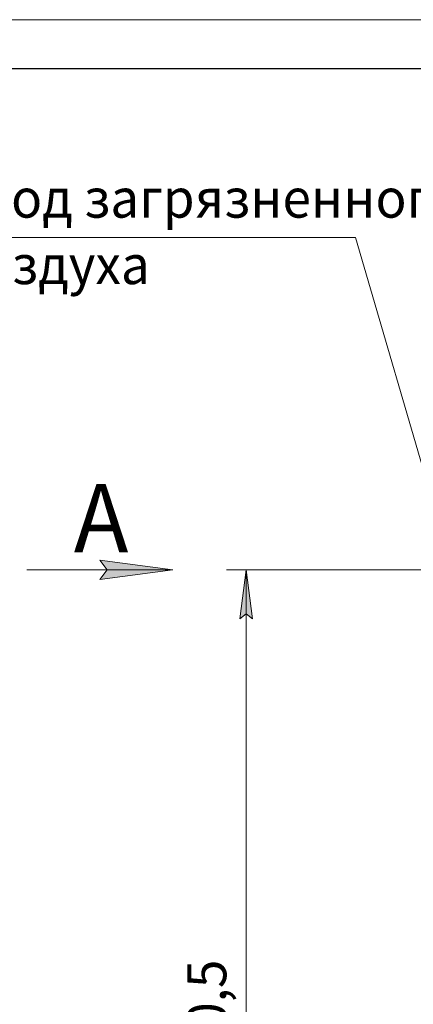
# Model space of a CAD drawing. Units: millimetres. Extents: x 0 to 21876, y -7 to 14850.
# Drawn here: x 7294 to 9314, y 9798 to 14850 of the extents above; entities that cross this region are included whole.
import ezdxf

# ---------------------------------------------------------------- set-up
doc = ezdxf.new("R2010")
doc.units = ezdxf.units.MM
doc.linetypes.add('K5LT_BASIC', pattern=[0])
doc.linetypes.add('K5LT_THIN', pattern=[0])
doc.layers.add('DIM', color=6, linetype='Continuous', true_color=0xff00ff)
doc.layers.add('FOR', color=7, linetype='Continuous', true_color=0xffffff)
doc.styles.add('KTEXTSTYLE', font='GOST_A.TTF', dxfattribs={"width": 0.96, "height": 5})

msp = doc.modelspace()

# ---------------------------------------------------------------- hatches: boundary and pattern name
at = {"layer": 'DIM'}
msp.add_hatch(color=7, dxfattribs=at).paths.add_polyline_path([(8489.1, 11776.8), (8456.2, 12026.8), (8423.3, 11776.8), (8456.2, 11801.8)])
at = {"layer": 'FOR'}
msp.add_hatch(color=7, dxfattribs=at).paths.add_polyline_path([(7705.8, 11977.4), (8080.8, 12026.8), (7705.8, 12076.2), (7743.3, 12026.8)])

# ---------------------------------------------------------------- linework, layer by layer
at = {"layer": 'DIM', "color": 7, "linetype": 'K5LT_THIN', "lineweight": 18}
for p, q in [((9466.6, 12026.8), (8356.2, 12026.8)), ((8423.3, 11776.8), (8456.2, 12026.8)), ((8456.2, 12026.8), (8489.1, 11776.8)), ((8456.2, 7156.3), (8456.2, 12026.8)), ((8456.2, 11801.8), (8423.3, 11776.8)), ((8489.1, 11776.8), (8456.2, 11801.8))]:
    msp.add_line(p, q, dxfattribs=at)
at = {"layer": 'FOR', "color": 7, "linetype": 'K5LT_THIN', "lineweight": 18}
for p, q in [((0, 14850), (21000, 14850)), ((9016.5, 13732.6), (6859.9, 13732.6)), ((9016.5, 13732.6), (9463.6, 12203)), ((7743.3, 12026.8), (7705.8, 12076.2)), ((7705.8, 12076.2), (8080.8, 12026.8)), ((8080.8, 12026.8), (7330.8, 12026.8)), ((8080.8, 12026.8), (7705.8, 11977.4)), ((7705.8, 11977.4), (7743.3, 12026.8))]:
    msp.add_line(p, q, dxfattribs=at)
at = {"layer": 'FOR', "color": 150, "linetype": 'K5LT_BASIC', "lineweight": 30, "true_color": 0x0080ff}
msp.add_line((1000, 14600), (20750, 14600), dxfattribs=at)

# ---------------------------------------------------------------- texts
at = {"layer": 'DIM', "color": 7, "style": 'KTEXTSTYLE', "oblique": 15, "width": 0.965}
msp.add_text('4870,5', height=200, rotation=90, dxfattribs=at).set_placement((8354.5, 9223.8))
at = {"layer": 'FOR', "color": 7, "style": 'KTEXTSTYLE', "oblique": 15, "width": 0.965}
for s, p in [('Вход загрязненного', (6946.1, 13834.3)), ('воздуха', (6946.1, 13493.2))]:
    msp.add_text(s, height=200, dxfattribs=at).set_placement(p)
at = {"layer": 'FOR', "color": 5, "true_color": 0x0000ff, "style": 'KTEXTSTYLE', "width": 0.965}
msp.add_text('А', height=350, dxfattribs=at).set_placement((7571.9, 12117.5))

doc.saveas('drawing.dxf')
